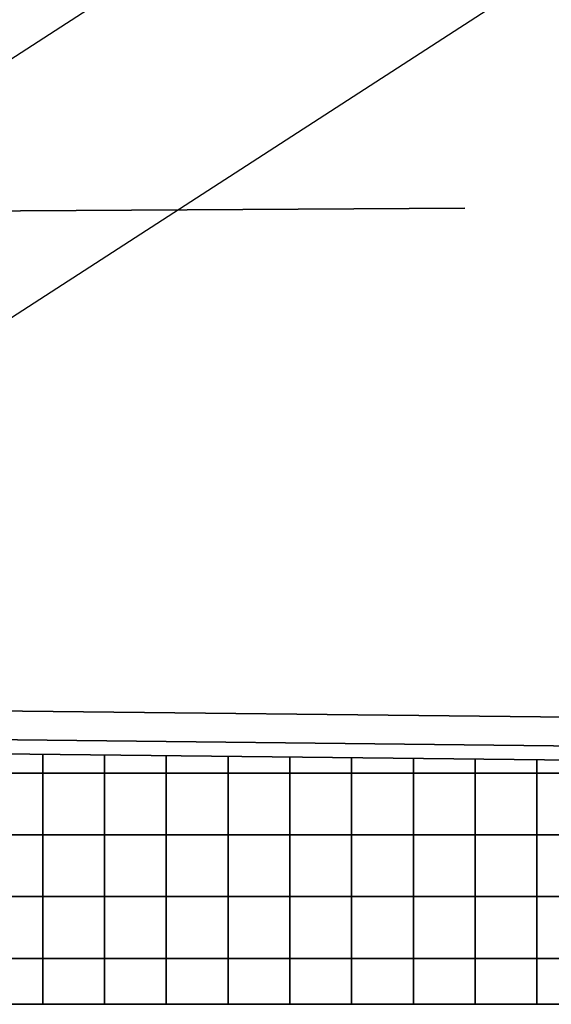
# Model space of a CAD drawing. Units: inches. Extents: x 20 to 777, y 1 to 612.
# Drawn here: x 544 to 650, y 118 to 314 of the extents above; entities that cross this region are included whole.
import ezdxf

# ---------------------------------------------------------------- set-up
doc = ezdxf.new("R2010")
doc.units = ezdxf.units.IN
doc.header["$MEASUREMENT"] = 0
for name, color, linetype in [('AXON-COPPER', 7, 'Continuous'), ('AXON-OTHER', 7, 'Continuous'), ('BASE-OTHER', 7, 'Continuous'), ('CDATEXT', 7, 'Continuous')]:
    doc.layers.add(name, color=color, linetype=linetype)

# ---------------------------------------------------------------- blocks, each defined once
blk = doc.blocks.new('block 17')
at = {"layer": 'AXON-OTHER', "color": 7, "lineweight": 25}
blk.add_lwpolyline([(423.76, 177.39), (763.13, 397.2)], dxfattribs=at)
blk = doc.blocks.new('block 20')
at = {"layer": 'BASE-OTHER', "color": 7, "lineweight": 35}
blk.add_lwpolyline([(105.74, 306.81), (354.37, 300.37), (354.37, 256.39), (423.76, 177.39), (763.13, 173.64)], dxfattribs=at)
blk = doc.blocks.new('block 21')
at = {"layer": 'BASE-OTHER', "color": 7, "lineweight": 35}
blk.add_lwpolyline([(350.24, 295.62), (350.24, 250.6), (419.53, 171.73), (763.13, 167.92)], dxfattribs=at)
blk = doc.blocks.new('block 22')
at = {"layer": 'BASE-OTHER', "color": 7, "lineweight": 35}
blk.add_lwpolyline([(763.13, 117.7), (414.01, 117.7), (414.01, 168.94), (763.13, 165.08)], dxfattribs=at)
blk = doc.blocks.new('block 23')
at = {"layer": 'BASE-OTHER', "color": 7, "lineweight": 35}
blk.add_lwpolyline([(763.13, 126.85), (414.01, 126.85)], dxfattribs=at)
blk = doc.blocks.new('block 24')
at = {"layer": 'BASE-OTHER', "color": 7, "lineweight": 35}
blk.add_lwpolyline([(763.13, 139.14), (414.01, 139.14)], dxfattribs=at)
blk = doc.blocks.new('block 25')
at = {"layer": 'BASE-OTHER', "color": 7, "lineweight": 35}
blk.add_lwpolyline([(763.13, 151.42), (414.01, 151.42)], dxfattribs=at)
blk = doc.blocks.new('block 26')
at = {"layer": 'BASE-OTHER', "color": 7, "lineweight": 35}
blk.add_lwpolyline([(763.13, 163.71), (414.01, 163.71)], dxfattribs=at)
blk = doc.blocks.new('block 37')
at = {"layer": 'BASE-OTHER', "color": 7, "lineweight": 35}
blk.add_lwpolyline([(647.28, 166.36), (647.28, 117.7)], dxfattribs=at)
blk = doc.blocks.new('block 38')
at = {"layer": 'BASE-OTHER', "color": 7, "lineweight": 35}
blk.add_lwpolyline([(634.99, 166.5), (634.99, 117.7)], dxfattribs=at)
blk = doc.blocks.new('block 39')
at = {"layer": 'BASE-OTHER', "color": 7, "lineweight": 35}
blk.add_lwpolyline([(622.71, 166.63), (622.71, 117.7)], dxfattribs=at)
blk = doc.blocks.new('block 40')
at = {"layer": 'BASE-OTHER', "color": 7, "lineweight": 35}
blk.add_lwpolyline([(610.42, 166.77), (610.42, 117.7)], dxfattribs=at)
blk = doc.blocks.new('block 41')
at = {"layer": 'BASE-OTHER', "color": 7, "lineweight": 35}
blk.add_lwpolyline([(598.14, 166.9), (598.14, 117.7)], dxfattribs=at)
blk = doc.blocks.new('block 42')
at = {"layer": 'BASE-OTHER', "color": 7, "lineweight": 35}
blk.add_lwpolyline([(585.85, 167.04), (585.85, 117.7)], dxfattribs=at)
blk = doc.blocks.new('block 43')
at = {"layer": 'BASE-OTHER', "color": 7, "lineweight": 35}
blk.add_lwpolyline([(573.57, 167.18), (573.57, 117.7)], dxfattribs=at)
blk = doc.blocks.new('block 44')
at = {"layer": 'BASE-OTHER', "color": 7, "lineweight": 35}
blk.add_lwpolyline([(561.28, 167.31), (561.28, 117.7)], dxfattribs=at)
blk = doc.blocks.new('block 45')
at = {"layer": 'BASE-OTHER', "color": 7, "lineweight": 35}
blk.add_lwpolyline([(549, 167.45), (549, 117.7)], dxfattribs=at)
blk = doc.blocks.new('block 332')
at = {"layer": 'AXON-COPPER', "color": 20, "lineweight": 25}
blk.add_lwpolyline([(401.78, 214.67), (766.73, 451.05)], dxfattribs=at)
blk = doc.blocks.new('block 360')
at = {"layer": 'CDATEXT', "color": 250, "lineweight": 35}
blk.add_lwpolyline([(632.9, 276.17), (434.08, 275.03)], dxfattribs=at)

msp = doc.modelspace()

# ---------------------------------------------------------------- block references
at = {"layer": 'AXON-COPPER'}
msp.add_blockref('block 332', (0, 0), dxfattribs=at)
at = {"layer": 'AXON-OTHER'}
msp.add_blockref('block 17', (0, 0), dxfattribs=at)
at = {"layer": 'BASE-OTHER'}
for name in ['block 20', 'block 21', 'block 22', 'block 45', 'block 44', 'block 43', 'block 42', 'block 41', 'block 40', 'block 39', 'block 38', 'block 37', 'block 26', 'block 25', 'block 24', 'block 23']:
    msp.add_blockref(name, (0, 0), dxfattribs=at)
at = {"layer": 'CDATEXT'}
msp.add_blockref('block 360', (0, 0), dxfattribs=at)

doc.saveas('drawing.dxf')
